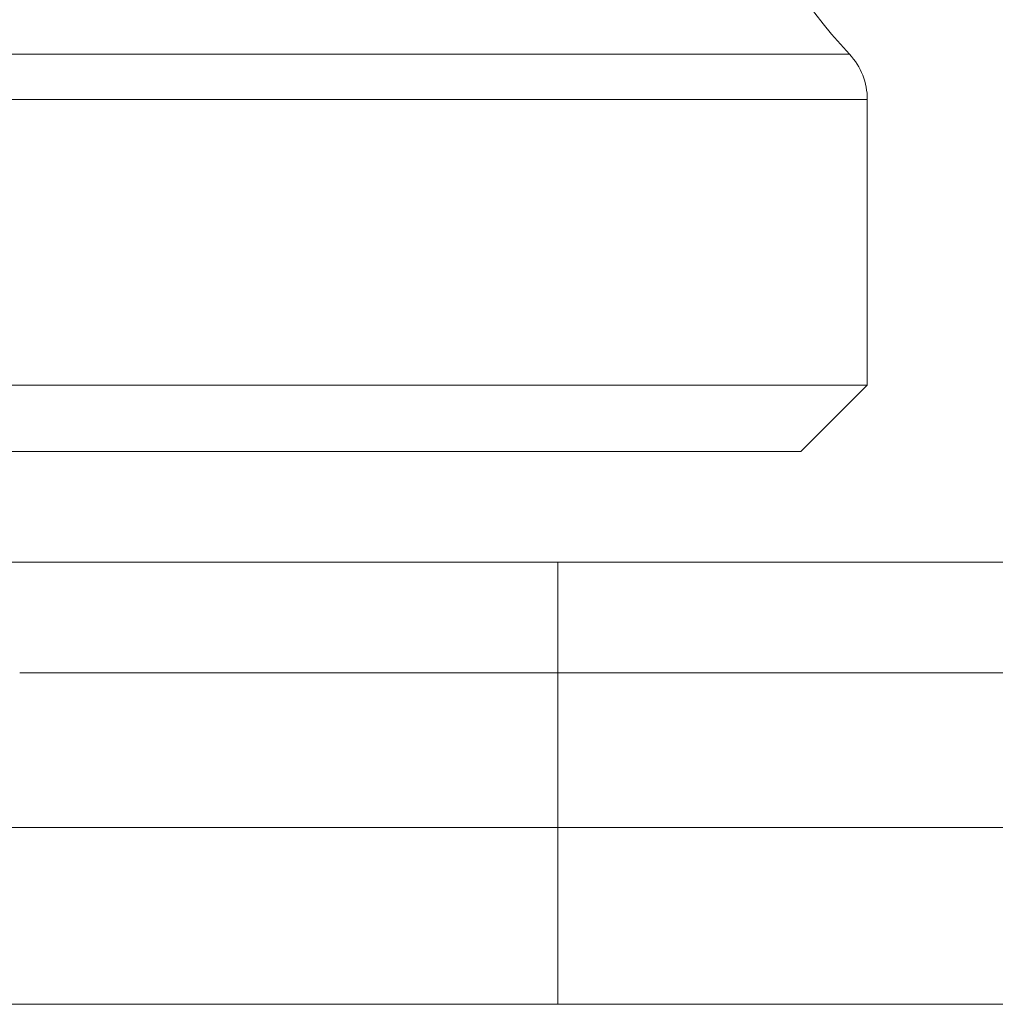
# Model space of a CAD drawing. Units: millimetres. Extents: x -806 to -596, y 432 to 729.
# Drawn here: x -667 to -663, y 560 to 565 of the extents above; entities that cross this region are included whole.
import ezdxf

# ---------------------------------------------------------------- set-up
doc = ezdxf.new("R2010")
doc.units = ezdxf.units.MM
doc.header["$LTSCALE"] = 0.3
doc.layers.add('Linhas', color=7, linetype='Continuous', lineweight=13)

msp = doc.modelspace()

# ---------------------------------------------------------------- linework, layer by layer
at = {"layer": 'Linhas'}
for p, q in [((-680.2019, 564.7348), (-663.3626, 564.7348)), ((-680.2822, 564.5305), (-663.2822, 564.5305)), ((-663.2822, 563.2377), (-663.2822, 564.5305)), ((-680.2822, 563.2377), (-663.2822, 563.2377)), ((-663.5822, 562.9377), (-663.2822, 563.2377)), ((-679.9822, 562.9377), (-663.5822, 562.9377)), ((-661.2822, 562.4377), (-667.5224, 562.4377)), ((-664.6822, 560.4377), (-664.6822, 562.4377)), ((-661.2822, 561.9377), (-667.1167, 561.9377)), ((-668.1822, 561.2377), (-657.7065, 561.2377)), ((-696.7822, 560.4377), (-646.7822, 560.4377))]:
    msp.add_line(p, q, dxfattribs=at)
for centre, radius, start, end in [((-661.5322, 566.4377), 2.5, 137.0663, 222.9337), ((-663.5822, 564.5305), 0.3, 0, 42.9337)]:
    msp.add_arc(centre, radius, start, end, dxfattribs=at)

doc.saveas('drawing.dxf')
